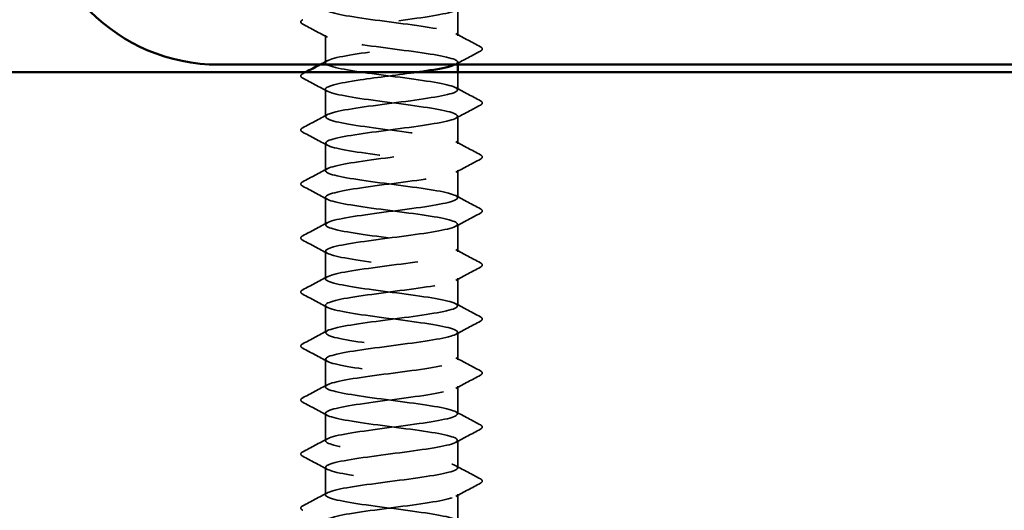
# Model space of a CAD drawing. Units: inches. Extents: x 0.6 to 33.4, y 0.6 to 21.4.
# Drawn here: x 14.4 to 15.3, y 15.4 to 15.8 of the extents above; entities that cross this region are included whole.
import ezdxf

# ---------------------------------------------------------------- set-up
doc = ezdxf.new("R2010")
doc.units = ezdxf.units.IN
doc.header["$LTSCALE"] = 2
doc.header["$MEASUREMENT"] = 0
doc.linetypes.add('DASHED', pattern=[0.2067, 0.1654, -0.0413])
for name, color, linetype, lineweight in [('Hatch (ANSI)', 7, 'Continuous', 18), ('Hidden (ANSI)', 7, 'DASHED', 35), ('Visible (ANSI)', 7, 'Continuous', 50)]:
    doc.layers.add(name, color=color, linetype=linetype, lineweight=lineweight)

msp = doc.modelspace()

# ---------------------------------------------------------------- hatches: boundary and pattern name
at = {"layer": 'Hatch (ANSI)', "true_color": 0x804000}
h = msp.add_hatch(dxfattribs=at)
h.set_pattern_fill('AR-SAND', color=36, scale=1.3333, angle=45, style=0, pattern_type=2)
h.paths.add_polyline_path([(16.843381, 15.382763), (6.203832, 15.382763), (6.203832, 2.414753), (5.787166, 2.414753), (5.787166, 15.79943), (16.843381, 15.79943)])

# ---------------------------------------------------------------- linework, layer by layer
at = {"layer": 'Hidden (ANSI)', "ltscale": 0.023028}
for p, q in [((14.81805, 15.83162), (14.81805, 15.855906)), ((14.701384, 15.807811), (14.701384, 15.832096)), ((14.701384, 15.760192), (14.701384, 15.784477)), ((14.81805, 15.736382), (14.81805, 15.760668)), ((14.701384, 15.712573), (14.701384, 15.736858)), ((14.81805, 15.688763), (14.81805, 15.713049)), ((14.701384, 15.664954), (14.701384, 15.689239)), ((14.81805, 15.641144), (14.81805, 15.66543)), ((14.701384, 15.617335), (14.701384, 15.64162)), ((14.81805, 15.593525), (14.81805, 15.617811)), ((14.701384, 15.569715), (14.701384, 15.594001)), ((14.81805, 15.545906), (14.81805, 15.570192)), ((14.701384, 15.522096), (14.701384, 15.546382)), ((14.81805, 15.498287), (14.81805, 15.522573)), ((14.701384, 15.474477), (14.701384, 15.498763)), ((14.81805, 15.450668), (14.81805, 15.474954)), ((14.701384, 15.426858), (14.701384, 15.451144)), ((14.81805, 15.403049), (14.81805, 15.427335))]:
    msp.add_line(p, q, dxfattribs=at)
at = {"layer": 'Hidden (ANSI)', "ltscale": 0.001986}
msp.add_line((14.81805, 15.806096), (14.81805, 15.808287), dxfattribs=at)
at = {"layer": 'Hidden (ANSI)', "ltscale": 0.014593}
msp.add_line((14.81805, 15.784001), (14.81805, 15.79943), dxfattribs=at)
at = {"layer": 'Hidden (ANSI)', "ltscale": 1.086804}
msp.add_open_spline([(14.707618, 15.382763), (14.716352, 15.385253), (14.733694, 15.387743), (14.75272, 15.390233), (14.774858, 15.39313), (14.798077, 15.396027), (14.809623, 15.398924), (14.821168, 15.401821), (14.820415, 15.404719), (14.807776, 15.407616), (14.795138, 15.410513), (14.771299, 15.41341), (14.749354, 15.416307), (14.72741, 15.419204), (14.708549, 15.422101), (14.703131, 15.424999), (14.697714, 15.427896), (14.706034, 15.430793), (14.723521, 15.43369), (14.741008, 15.436587), (14.766715, 15.439484), (14.786521, 15.442381), (14.806326, 15.445279), (14.819158, 15.448176), (14.817967, 15.451073), (14.816776, 15.45397), (14.801627, 15.456867), (14.780841, 15.459764), (14.760056, 15.462661), (14.734759, 15.465559), (14.718848, 15.468456), (14.702937, 15.471353), (14.697272, 15.47425), (14.704966, 15.477147), (14.712659, 15.480044), (14.733295, 15.482941), (14.755537, 15.485839), (14.777778, 15.488736), (14.800422, 15.491633), (14.811029, 15.49453), (14.821635, 15.497427), (14.819631, 15.500324), (14.806116, 15.503221), (14.792602, 15.506119), (14.768309, 15.509016), (14.746583, 15.511913), (14.724856, 15.51481), (14.706872, 15.517707), (14.702511, 15.520604), (14.698149, 15.523501), (14.707645, 15.526399), (14.725782, 15.529296), (14.743919, 15.532193), (14.769716, 15.53509), (14.789002, 15.537987), (14.808287, 15.540884), (14.820017, 15.543781), (14.817747, 15.546679), (14.815478, 15.549576), (14.799332, 15.552473), (14.778179, 15.55537), (14.757027, 15.558267), (14.732012, 15.561164), (14.716877, 15.564061), (14.701742, 15.566959), (14.697306, 15.569856), (14.706006, 15.572753), (14.714706, 15.57565), (14.73607, 15.578547), (14.758363, 15.581444), (14.780656, 15.584341), (14.802671, 15.587239), (14.812314, 15.590136), (14.821957, 15.593033), (14.818706, 15.59593), (14.804347, 15.598827), (14.789988, 15.601724), (14.765299, 15.604622), (14.743842, 15.607519), (14.722384, 15.610416), (14.705321, 15.613313), (14.702024, 15.61621), (14.698728, 15.619107), (14.709378, 15.622004), (14.728123, 15.624902), (14.746868, 15.627799), (14.772694, 15.630696), (14.791414, 15.633593), (14.810134, 15.63649), (14.820734, 15.639387), (14.817391, 15.642284), (14.814049, 15.645182), (14.796944, 15.648079), (14.775474, 15.650976), (14.754004, 15.653873), (14.729331, 15.65677), (14.715008, 15.659667), (14.700685, 15.662564), (14.697488, 15.665462), (14.707173, 15.668359), (14.716858, 15.671256), (14.738901, 15.674153), (14.761193, 15.67705), (14.783485, 15.679947), (14.804819, 15.682844), (14.813475, 15.685742), (14.822132, 15.688639), (14.817642, 15.691536), (14.802473, 15.694433), (14.787304, 15.69733), (14.762276, 15.700227), (14.741138, 15.703124), (14.72, 15.706022), (14.703897, 15.708919), (14.701674, 15.711816), (14.699451, 15.714713), (14.711229, 15.71761), (14.730538, 15.720507), (14.749847, 15.723404), (14.775641, 15.726302), (14.793752, 15.729199), (14.811862, 15.732096), (14.821307, 15.734993), (14.816899, 15.73789), (14.812491, 15.740787), (14.794469, 15.743684), (14.772732, 15.746582), (14.750995, 15.749479), (14.72672, 15.752376), (14.713243, 15.755273), (14.699766, 15.75817), (14.697816, 15.761067), (14.708464, 15.763964), (14.719111, 15.766862), (14.741781, 15.769759), (14.764019, 15.772656), (14.786258, 15.775553), (14.806861, 15.77845), (14.81451, 15.781347), (14.82216, 15.784245), (14.816442, 15.787142), (14.800498, 15.790039), (14.784554, 15.792936), (14.759247, 15.795833), (14.738478, 15.79873), (14.71771, 15.801627), (14.702605, 15.804525), (14.70146, 15.807422), (14.700316, 15.810319), (14.713195, 15.813216), (14.733022, 15.816113), (14.752849, 15.81901), (14.778551, 15.821907), (14.796009, 15.824805), (14.813467, 15.827702), (14.821736, 15.830599), (14.816273, 15.833496), (14.81081, 15.836393), (14.791911, 15.83929), (14.769959, 15.842187), (14.748006, 15.845085), (14.724188, 15.847982), (14.711588, 15.850879), (14.698988, 15.853776), (14.698289, 15.856673), (14.709875, 15.85957), (14.72146, 15.862467), (14.744703, 15.865365), (14.766836, 15.868262), (14.788968, 15.871159), (14.808791, 15.874056), (14.815416, 15.876953), (14.822041, 15.87985), (14.815109, 15.882747), (14.798428, 15.885645), (14.781746, 15.888542), (14.756219, 15.891439), (14.735869, 15.894336), (14.715518, 15.897233), (14.701447, 15.90013), (14.701384, 15.903027), (14.70137, 15.903653), (14.702011, 15.904279), (14.703228, 15.904905)], degree=3, knots=[190.5313113, 190.5313113, 190.5313113, 190.5313113, 191.5169131, 191.5169131, 191.5169131, 192.6637209, 192.6637209, 192.6637209, 193.8105288, 193.8105288, 193.8105288, 194.9573366, 194.9573366, 194.9573366, 196.1041445, 196.1041445, 196.1041445, 197.2509524, 197.2509524, 197.2509524, 198.3977602, 198.3977602, 198.3977602, 199.5445681, 199.5445681, 199.5445681, 200.691376, 200.691376, 200.691376, 201.8381838, 201.8381838, 201.8381838, 202.9849917, 202.9849917, 202.9849917, 204.1317995, 204.1317995, 204.1317995, 205.2786074, 205.2786074, 205.2786074, 206.4254153, 206.4254153, 206.4254153, 207.5722231, 207.5722231, 207.5722231, 208.719031, 208.719031, 208.719031, 209.8658389, 209.8658389, 209.8658389, 211.0126467, 211.0126467, 211.0126467, 212.1594546, 212.1594546, 212.1594546, 213.3062624, 213.3062624, 213.3062624, 214.4530703, 214.4530703, 214.4530703, 215.5998782, 215.5998782, 215.5998782, 216.746686, 216.746686, 216.746686, 217.8934939, 217.8934939, 217.8934939, 219.0403018, 219.0403018, 219.0403018, 220.1871096, 220.1871096, 220.1871096, 221.3339175, 221.3339175, 221.3339175, 222.4807253, 222.4807253, 222.4807253, 223.6275332, 223.6275332, 223.6275332, 224.7743411, 224.7743411, 224.7743411, 225.9211489, 225.9211489, 225.9211489, 227.0679568, 227.0679568, 227.0679568, 228.2147647, 228.2147647, 228.2147647, 229.3615725, 229.3615725, 229.3615725, 230.5083804, 230.5083804, 230.5083804, 231.6551882, 231.6551882, 231.6551882, 232.8019961, 232.8019961, 232.8019961, 233.948804, 233.948804, 233.948804, 235.0956118, 235.0956118, 235.0956118, 236.2424197, 236.2424197, 236.2424197, 237.3892276, 237.3892276, 237.3892276, 238.5360354, 238.5360354, 238.5360354, 239.6828433, 239.6828433, 239.6828433, 240.8296511, 240.8296511, 240.8296511, 241.976459, 241.976459, 241.976459, 243.1232669, 243.1232669, 243.1232669, 244.2700747, 244.2700747, 244.2700747, 245.4168826, 245.4168826, 245.4168826, 246.5636905, 246.5636905, 246.5636905, 247.7104983, 247.7104983, 247.7104983, 248.8573062, 248.8573062, 248.8573062, 250.004114, 250.004114, 250.004114, 251.1509219, 251.1509219, 251.1509219, 252.2977298, 252.2977298, 252.2977298, 253.4445376, 253.4445376, 253.4445376, 254.5913455, 254.5913455, 254.5913455, 255.7381534, 255.7381534, 255.7381534, 256.8849612, 256.8849612, 256.8849612, 258.0317691, 258.0317691, 258.0317691, 259.1785769, 259.1785769, 259.1785769, 259.4263329, 259.4263329, 259.4263329, 259.4263329], dxfattribs=at)
at = {"layer": 'Hidden (ANSI)', "ltscale": 0.589919}
msp.add_open_spline([(14.720983, 15.886096), (14.708639, 15.883918), (14.701054, 15.881739), (14.701396, 15.879561), (14.70185, 15.876664), (14.7163, 15.873767), (14.736808, 15.87087), (14.757315, 15.867972), (14.78277, 15.865075), (14.799188, 15.862178), (14.815607, 15.859281), (14.822101, 15.856384), (14.815103, 15.853487), (14.808105, 15.850589), (14.787994, 15.847692), (14.765817, 15.844795), (14.74364, 15.841898), (14.720599, 15.839001), (14.70935, 15.836104), (14.698101, 15.833207), (14.699254, 15.830309), (14.712175, 15.827412), (14.725096, 15.824515), (14.749086, 15.821618), (14.770966, 15.818721), (14.792847, 15.815824), (14.811433, 15.812927), (14.816515, 15.810029), (14.818815, 15.808718), (14.818293, 15.807407), (14.815392, 15.806096)], degree=3, knots=[-260.0233408, -260.0233408, -260.0233408, -260.0233408, -259.1610038, -259.1610038, -259.1610038, -258.014196, -258.014196, -258.014196, -256.8673881, -256.8673881, -256.8673881, -255.7205802, -255.7205802, -255.7205802, -254.5737724, -254.5737724, -254.5737724, -253.4269645, -253.4269645, -253.4269645, -252.2801567, -252.2801567, -252.2801567, -251.1333488, -251.1333488, -251.1333488, -249.9865409, -249.9865409, -249.9865409, -249.4675894, -249.4675894, -249.4675894, -249.4675894], dxfattribs=at)
at = {"layer": 'Hidden (ANSI)', "ltscale": 0.027706}
for points in [[(14.681378, 15.841799), (14.680449, 15.84229), (14.679755, 15.842851), (14.67968, 15.844595), (14.680406, 15.845213), (14.681378, 15.845727)], [(14.838056, 15.821917), (14.838985, 15.821426), (14.839679, 15.820865), (14.839754, 15.819122), (14.839028, 15.818504), (14.838056, 15.81799)], [(14.681378, 15.79418), (14.680449, 15.794671), (14.679755, 15.795232), (14.67968, 15.796976), (14.680406, 15.797594), (14.681378, 15.798108)], [(14.838056, 15.774298), (14.838985, 15.773807), (14.839679, 15.773246), (14.839754, 15.771503), (14.839028, 15.770885), (14.838056, 15.770371)], [(14.681378, 15.746561), (14.680449, 15.747052), (14.679755, 15.747613), (14.67968, 15.749357), (14.680406, 15.749975), (14.681378, 15.750489)], [(14.838056, 15.726679), (14.838985, 15.726188), (14.839679, 15.725627), (14.839754, 15.723884), (14.839028, 15.723266), (14.838056, 15.722752)], [(14.681378, 15.698942), (14.680449, 15.699433), (14.679755, 15.699994), (14.67968, 15.701738), (14.680406, 15.702356), (14.681378, 15.70287)], [(14.838056, 15.67906), (14.838985, 15.678569), (14.839679, 15.678008), (14.839754, 15.676265), (14.839028, 15.675647), (14.838056, 15.675133)], [(14.681378, 15.651323), (14.680449, 15.651814), (14.679755, 15.652375), (14.67968, 15.654119), (14.680406, 15.654737), (14.681378, 15.655251)], [(14.838056, 15.631441), (14.838985, 15.63095), (14.839679, 15.630389), (14.839754, 15.628646), (14.839028, 15.628027), (14.838056, 15.627513)], [(14.681378, 15.603704), (14.680449, 15.604195), (14.679755, 15.604756), (14.67968, 15.6065), (14.680406, 15.607118), (14.681378, 15.607632)], [(14.838056, 15.583822), (14.838985, 15.583331), (14.839679, 15.58277), (14.839754, 15.581027), (14.839028, 15.580408), (14.838056, 15.579894)], [(14.681378, 15.556085), (14.680449, 15.556576), (14.679755, 15.557137), (14.67968, 15.558881), (14.680406, 15.559499), (14.681378, 15.560013)], [(14.838056, 15.536203), (14.838985, 15.535712), (14.839679, 15.535151), (14.839754, 15.533407), (14.839028, 15.532789), (14.838056, 15.532275)], [(14.681378, 15.508466), (14.680449, 15.508957), (14.679755, 15.509518), (14.67968, 15.511262), (14.680406, 15.51188), (14.681378, 15.512394)], [(14.838056, 15.488584), (14.838985, 15.488093), (14.839679, 15.487532), (14.839754, 15.485788), (14.839028, 15.48517), (14.838056, 15.484656)], [(14.681378, 15.460847), (14.680449, 15.461338), (14.679755, 15.461899), (14.67968, 15.463643), (14.680406, 15.464261), (14.681378, 15.464775)], [(14.838056, 15.440965), (14.838985, 15.440474), (14.839679, 15.439913), (14.839754, 15.438169), (14.839028, 15.437551), (14.838056, 15.437037)], [(14.681378, 15.413228), (14.680449, 15.413719), (14.679755, 15.41428), (14.67968, 15.416023), (14.680406, 15.416642), (14.681378, 15.417156)]]:
    msp.add_open_spline(points, degree=3, knots=[0, 0, 0, 0, 0.05425934, 0.05425934, 0.11103282, 0.11103282, 0.11103282, 0.11103282], dxfattribs=at)
at = {"layer": 'Hidden (ANSI)', "ltscale": 0.023355}
for points in [[(14.703125, 15.83024), (14.695889, 15.834117), (14.688637, 15.837964), (14.681378, 15.841799)], [(14.816309, 15.833477), (14.823545, 15.8296), (14.830797, 15.825753), (14.838056, 15.821917)], [(14.838056, 15.81799), (14.830797, 15.814154), (14.823545, 15.810307), (14.816309, 15.806431)], [(14.703125, 15.782621), (14.695889, 15.786498), (14.688637, 15.790345), (14.681378, 15.79418)], [(14.816309, 15.785858), (14.823545, 15.781981), (14.830797, 15.778134), (14.838056, 15.774298)], [(14.838056, 15.770371), (14.830797, 15.766535), (14.823545, 15.762688), (14.816309, 15.758812)], [(14.681378, 15.750489), (14.688637, 15.754324), (14.695889, 15.758171), (14.703125, 15.762048)], [(14.703125, 15.735002), (14.695889, 15.738879), (14.688637, 15.742726), (14.681378, 15.746561)], [(14.816309, 15.738238), (14.823545, 15.734362), (14.830797, 15.730515), (14.838056, 15.726679)], [(14.838056, 15.722752), (14.830797, 15.718916), (14.823545, 15.715069), (14.816309, 15.711192)], [(14.681378, 15.70287), (14.688637, 15.706705), (14.695889, 15.710552), (14.703125, 15.714429)], [(14.703125, 15.687383), (14.695889, 15.69126), (14.688637, 15.695107), (14.681378, 15.698942)], [(14.816309, 15.690619), (14.823545, 15.686743), (14.830797, 15.682896), (14.838056, 15.67906)], [(14.838056, 15.675133), (14.830797, 15.671297), (14.823545, 15.66745), (14.816309, 15.663573)], [(14.681378, 15.655251), (14.688637, 15.659086), (14.695889, 15.662933), (14.703125, 15.66681)], [(14.703125, 15.639764), (14.695889, 15.643641), (14.688637, 15.647488), (14.681378, 15.651323)], [(14.816309, 15.643), (14.823545, 15.639124), (14.830797, 15.635277), (14.838056, 15.631441)], [(14.838056, 15.627513), (14.830797, 15.623678), (14.823545, 15.619831), (14.816309, 15.615954)], [(14.681378, 15.607632), (14.688637, 15.611467), (14.695889, 15.615314), (14.703125, 15.619191)], [(14.703125, 15.592145), (14.695889, 15.596022), (14.688637, 15.599869), (14.681378, 15.603704)], [(14.816309, 15.595381), (14.823545, 15.591505), (14.830797, 15.587658), (14.838056, 15.583822)], [(14.838056, 15.579894), (14.830797, 15.576059), (14.823545, 15.572212), (14.816309, 15.568335)], [(14.681378, 15.560013), (14.688637, 15.563848), (14.695889, 15.567695), (14.703125, 15.571572)], [(14.703125, 15.544526), (14.695889, 15.548403), (14.688637, 15.552249), (14.681378, 15.556085)], [(14.816309, 15.547762), (14.823545, 15.543886), (14.830797, 15.540039), (14.838056, 15.536203)], [(14.838056, 15.532275), (14.830797, 15.52844), (14.823545, 15.524593), (14.816309, 15.520716)], [(14.681378, 15.512394), (14.688637, 15.516229), (14.695889, 15.520076), (14.703125, 15.523953)], [(14.703125, 15.496907), (14.695889, 15.500783), (14.688637, 15.50463), (14.681378, 15.508466)], [(14.816309, 15.500143), (14.823545, 15.496267), (14.830797, 15.49242), (14.838056, 15.488584)], [(14.838056, 15.484656), (14.830797, 15.480821), (14.823545, 15.476974), (14.816309, 15.473097)], [(14.681378, 15.464775), (14.688637, 15.46861), (14.695889, 15.472457), (14.703125, 15.476334)], [(14.703125, 15.449288), (14.695889, 15.453164), (14.688637, 15.457011), (14.681378, 15.460847)], [(14.816309, 15.452524), (14.823545, 15.448647), (14.830797, 15.4448), (14.838056, 15.440965)], [(14.838056, 15.437037), (14.830797, 15.433202), (14.823545, 15.429355), (14.816309, 15.425478)], [(14.681378, 15.417156), (14.688637, 15.420991), (14.695889, 15.424838), (14.703125, 15.428715)]]:
    msp.add_open_spline(points, degree=3, dxfattribs=at)
at = {"layer": 'Hidden (ANSI)', "ltscale": 0.007117}
msp.add_open_spline([(14.696441, 15.806096), (14.69867, 15.807284), (14.700898, 15.808474), (14.703125, 15.809667)], degree=3, dxfattribs=at)
at = {"layer": 'Hidden (ANSI)', "ltscale": 0.002593}
msp.add_open_spline([(14.681378, 15.798108), (14.682212, 15.798548), (14.683045, 15.798989), (14.683879, 15.79943)], degree=3, dxfattribs=at)
at = {"layer": 'Hidden (ANSI)', "ltscale": 1.128186}
msp.add_open_spline([(14.78253, 15.79943), (14.766492, 15.797169), (14.747446, 15.794908), (14.732115, 15.792647), (14.71247, 15.789749), (14.699987, 15.786852), (14.701522, 15.783955), (14.703057, 15.781058), (14.718528, 15.778161), (14.739436, 15.775264), (14.760344, 15.772367), (14.785557, 15.769469), (14.801225, 15.766572), (14.816893, 15.763675), (14.822167, 15.760778), (14.81415, 15.757881), (14.806134, 15.754984), (14.78526, 15.752087), (14.762997, 15.749189), (14.740733, 15.746292), (14.718284, 15.743395), (14.707982, 15.740498), (14.69768, 15.737601), (14.700083, 15.734704), (14.71387, 15.731807), (14.727657, 15.728909), (14.752083, 15.726012), (14.773729, 15.723115), (14.795375, 15.720218), (14.81307, 15.717321), (14.817093, 15.714424), (14.821116, 15.711527), (14.81125, 15.708629), (14.792914, 15.705732), (14.774578, 15.702835), (14.748765, 15.699938), (14.729655, 15.697041), (14.710545, 15.694144), (14.699173, 15.691247), (14.701785, 15.688349), (14.704398, 15.685452), (14.720853, 15.682555), (14.742113, 15.679658), (14.763372, 15.676761), (14.788284, 15.673864), (14.803164, 15.670966), (14.818044, 15.668069), (14.822086, 15.665172), (14.813069, 15.662275), (14.804053, 15.659378), (14.782467, 15.656481), (14.760168, 15.653584), (14.73787, 15.650686), (14.716067, 15.647789), (14.706736, 15.644892), (14.697405, 15.641995), (14.701052, 15.639098), (14.715673, 15.636201), (14.730294, 15.633304), (14.755098, 15.630406), (14.776459, 15.627509), (14.79782, 15.624612), (14.814581, 15.621715), (14.817536, 15.618818), (14.820491, 15.615921), (14.809478, 15.613024), (14.790549, 15.610126), (14.771619, 15.607229), (14.745796, 15.604332), (14.727266, 15.601435), (14.708736, 15.598538), (14.698502, 15.595641), (14.702185, 15.592744), (14.705868, 15.589846), (14.72327, 15.586949), (14.74483, 15.584052), (14.766391, 15.581155), (14.790944, 15.578258), (14.805, 15.575361), (14.819057, 15.572464), (14.821857, 15.569566), (14.811863, 15.566669), (14.801868, 15.563772), (14.779619, 15.560875), (14.757339, 15.557978), (14.735058, 15.555081), (14.713952, 15.552184), (14.705615, 15.549286), (14.697277, 15.546389), (14.702159, 15.543492), (14.71758, 15.540595), (14.733, 15.537698), (14.758124, 15.534801), (14.779149, 15.531904), (14.800174, 15.529006), (14.815963, 15.526109), (14.817843, 15.523212), (14.819722, 15.520315), (14.80759, 15.517418), (14.788111, 15.514521), (14.768632, 15.511624), (14.74286, 15.508726), (14.724953, 15.505829), (14.707047, 15.502932), (14.697974, 15.500035), (14.70272, 15.497138), (14.707465, 15.494241), (14.725772, 15.491343), (14.747583, 15.488446), (14.769395, 15.485549), (14.79353, 15.482652), (14.80673, 15.479755), (14.819931, 15.476858), (14.821483, 15.473961), (14.810533, 15.471063), (14.799583, 15.468166), (14.776725, 15.465269), (14.754515, 15.462372), (14.732305, 15.459475), (14.711945, 15.456578), (14.70462, 15.453681), (14.697296, 15.450783), (14.703402, 15.447886), (14.719586, 15.444989), (14.735769, 15.442092), (14.761153, 15.439195), (14.781793, 15.436298), (14.802434, 15.433401), (14.817213, 15.430503), (14.818013, 15.427606), (14.818812, 15.424709), (14.805589, 15.421812), (14.785606, 15.418915), (14.765623, 15.416018), (14.739964, 15.413121), (14.722723, 15.410223), (14.705481, 15.407326), (14.697592, 15.404429), (14.703389, 15.401532), (14.709186, 15.398635), (14.728354, 15.395738), (14.750365, 15.392841), (14.772375, 15.389943), (14.796036, 15.387046), (14.80835, 15.384149), (14.817261, 15.382052), (14.81988, 15.379956), (14.816145, 15.377859)], degree=3, knots=[-248.5879435, -248.5879435, -248.5879435, -248.5879435, -247.6929252, -247.6929252, -247.6929252, -246.5461173, -246.5461173, -246.5461173, -245.3993095, -245.3993095, -245.3993095, -244.2525016, -244.2525016, -244.2525016, -243.1056938, -243.1056938, -243.1056938, -241.9588859, -241.9588859, -241.9588859, -240.812078, -240.812078, -240.812078, -239.6652702, -239.6652702, -239.6652702, -238.5184623, -238.5184623, -238.5184623, -237.3716544, -237.3716544, -237.3716544, -236.2248466, -236.2248466, -236.2248466, -235.0780387, -235.0780387, -235.0780387, -233.9312309, -233.9312309, -233.9312309, -232.784423, -232.784423, -232.784423, -231.6376151, -231.6376151, -231.6376151, -230.4908073, -230.4908073, -230.4908073, -229.3439994, -229.3439994, -229.3439994, -228.1971915, -228.1971915, -228.1971915, -227.0503837, -227.0503837, -227.0503837, -225.9035758, -225.9035758, -225.9035758, -224.756768, -224.756768, -224.756768, -223.6099601, -223.6099601, -223.6099601, -222.4631522, -222.4631522, -222.4631522, -221.3163444, -221.3163444, -221.3163444, -220.1695365, -220.1695365, -220.1695365, -219.0227286, -219.0227286, -219.0227286, -217.8759208, -217.8759208, -217.8759208, -216.7291129, -216.7291129, -216.7291129, -215.5823051, -215.5823051, -215.5823051, -214.4354972, -214.4354972, -214.4354972, -213.2886893, -213.2886893, -213.2886893, -212.1418815, -212.1418815, -212.1418815, -210.9950736, -210.9950736, -210.9950736, -209.8482657, -209.8482657, -209.8482657, -208.7014579, -208.7014579, -208.7014579, -207.55465, -207.55465, -207.55465, -206.4078421, -206.4078421, -206.4078421, -205.2610343, -205.2610343, -205.2610343, -204.1142264, -204.1142264, -204.1142264, -202.9674186, -202.9674186, -202.9674186, -201.8206107, -201.8206107, -201.8206107, -200.6738028, -200.6738028, -200.6738028, -199.526995, -199.526995, -199.526995, -198.3801871, -198.3801871, -198.3801871, -197.2333792, -197.2333792, -197.2333792, -196.0865714, -196.0865714, -196.0865714, -194.9397635, -194.9397635, -194.9397635, -193.7929557, -193.7929557, -193.7929557, -192.9630092, -192.9630092, -192.9630092, -192.9630092], dxfattribs=at)
at = {"layer": 'Visible (ANSI)', "color": 8, "true_color": 0x808080}
msp.add_line((14.607166, 15.806096), (16.287166, 15.806096), dxfattribs=at)
at = {"layer": 'Visible (ANSI)'}
msp.add_line((14.81805, 15.79943), (14.81805, 15.806096), dxfattribs=at)
at = {"layer": 'Visible (ANSI)', "color": 36, "true_color": 0x804000}
msp.add_line((5.787166, 15.79943), (16.843381, 15.79943), dxfattribs=at)
at = {"layer": 'Visible (ANSI)', "color": 8, "true_color": 0x808080}
msp.add_arc((14.607166, 15.966096), 0.16, 180, 270, dxfattribs=at)
at = {"layer": 'Visible (ANSI)'}
msp.add_open_spline([(14.683879, 15.79943), (14.688069, 15.801646), (14.692257, 15.803867), (14.696441, 15.806096)], degree=3, dxfattribs=at)
msp.add_open_spline([(14.815392, 15.806096), (14.811883, 15.80451), (14.804891, 15.802924), (14.795201, 15.801338), (14.791315, 15.800702), (14.787041, 15.800066), (14.78253, 15.79943)], degree=3, knots=[-249.46758944, -249.46758944, -249.46758944, -249.46758944, -248.83973307, -248.83973307, -248.83973307, -248.58794349, -248.58794349, -248.58794349, -248.58794349], dxfattribs=at)

doc.saveas('drawing.dxf')
